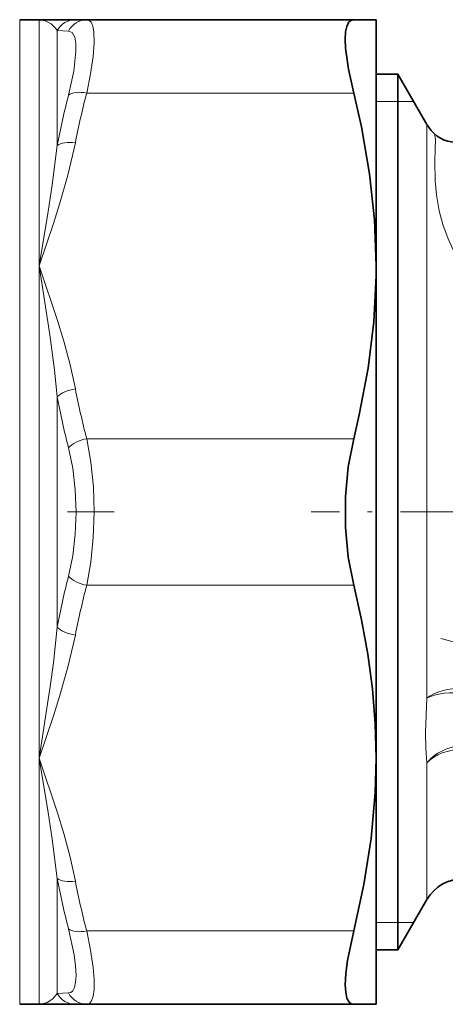
# Model space of a CAD drawing. Extents: x 0 to 420, y 0 to 297.
# Drawn here: x 219 to 239, y 93 to 140 of the extents above; entities that cross this region are included whole.
import ezdxf

# ---------------------------------------------------------------- set-up
doc = ezdxf.new("R2010")
doc.units = 0
doc.linetypes.add('DASHDOT', pattern=[18.5, 12, -3, 0.5, -3])

msp = doc.modelspace()

# ---------------------------------------------------------------- linework, layer by layer
at = {"color": 7, "lineweight": 13}
for p, q in [((219.029358, 140.240921), (219.029358, 128.007416)), ((219.952011, 140.240921), (219.952011, 128.490921)), ((220.818024, 139.719635), (220.818024, 134.228928)), ((221.357025, 139.701355), (220.818024, 139.719635)), ((234.956955, 136.740921), (222.223053, 136.740921)), ((236.029358, 136.340927), (237.06636, 136.340927)), ((237.06636, 136.340927), (237.816925, 136.340927)), ((238.451996, 132.976196), (238.451996, 135.240921)), ((238.793961, 134.802963), (238.794876, 134.801956)), ((238.451996, 107.859665), (238.451996, 132.976196)), ((219.952011, 128.490921), (219.952011, 128.007416)), ((219.029358, 128.007416), (219.029358, 93.240921)), ((219.952011, 128.007416), (219.952011, 104.990921)), ((220.818024, 122.231628), (220.818024, 111.250198)), ((234.956955, 120.240921), (222.223068, 120.240921)), ((234.956955, 113.240921), (222.223053, 113.240921)), ((219.952011, 104.990921), (219.952011, 93.240921)), ((238.451996, 98.240921), (238.451996, 104.763344)), ((220.818024, 99.252914), (220.818024, 93.762199)), ((237.06636, 97.140923), (236.029358, 97.140923)), ((237.816925, 97.140915), (237.06636, 97.140923)), ((234.956955, 96.740921), (222.223068, 96.740921)), ((220.818024, 93.762199), (221.357025, 93.780487))]:
    msp.add_line(p, q, dxfattribs=at)
at = {"color": 7, "lineweight": 35}
for p, q in [((219.952011, 140.240921), (219.029358, 140.240921)), ((219.952011, 140.240921), (221.684052, 140.240921)), ((222.223053, 140.240921), (221.684052, 140.240921)), ((234.956955, 140.240921), (222.223068, 140.240921)), ((234.956955, 140.240921), (236.029358, 140.240921)), ((236.029358, 140.240921), (236.029358, 128.490921)), ((237.06636, 137.640915), (236.029358, 137.640915)), ((237.06636, 135.082397), (237.06636, 137.640915)), ((238.451996, 135.240921), (237.06636, 137.640915)), ((237.06636, 135.082397), (237.06636, 98.399445)), ((236.025574, 128.010559), (236.029358, 128.490921)), ((236.029358, 128.490921), (236.029358, 128.007416)), ((236.029358, 128.007416), (236.029358, 104.990921)), ((236.029358, 104.990921), (236.029358, 93.240921)), ((237.06636, 95.840919), (237.06636, 98.399445)), ((238.451996, 98.240921), (237.06636, 95.840919)), ((237.06636, 95.840919), (236.029358, 95.840919)), ((219.952011, 93.240921), (219.029358, 93.240921)), ((219.952011, 93.240921), (220.104446, 93.240921)), ((221.684052, 93.240921), (220.104446, 93.240921)), ((221.684052, 93.240921), (222.223053, 93.240921)), ((234.956955, 93.240921), (222.223053, 93.240921)), ((236.029358, 93.240921), (234.956955, 93.240921))]:
    msp.add_line(p, q, dxfattribs=at)
at = {"color": 7, "linetype": 'DASHDOT', "lineweight": 13}
for p, q in [((202.801865, 116.740921), (223.531799, 116.740921)), ((239.105576, 110.697983), (259.690521, 105.182259))]:
    msp.add_line(p, q, dxfattribs=at)
at = {"color": 7, "linetype": 'DASHDOT', "lineweight": 13, "ltscale": 0.44744}
msp.add_line((250.833374, 116.740921), (232.935791, 116.740921), dxfattribs=at)
at = {"color": 7, "lineweight": 13}
for points in [[(219.952011, 140.240921), (220.24649, 140.192825), (220.521729, 140.049927), (220.754807, 139.816513), (220.818024, 139.71965)], [(222.223053, 136.740921), (222.405899, 137.654938), (222.527893, 138.4879), (222.577621, 139.135345), (222.563828, 139.657135), (222.514816, 139.927856), (222.43277, 140.117493), (222.338913, 140.210083), (222.223068, 140.240921)], [(221.35704, 136.639969), (221.605606, 137.786774), (221.712234, 138.743042), (221.704315, 139.117462), (221.652542, 139.406311), (221.534576, 139.623993), (221.35704, 139.701355)], [(238.79509, 134.801727), (238.83049, 134.738861), (238.861115, 134.502151), (238.849213, 134.083298), (238.824142, 133.469254), (238.840515, 132.553635)], [(221.684052, 134.364594), (221.329681, 132.826263), (220.928284, 131.429825), (220.635681, 130.510162), (219.952011, 128.490921)], [(220.818024, 134.228928), (220.575226, 132.360352), (220.379669, 131.092987), (219.952011, 128.490921)], [(238.840515, 132.553635), (238.906296, 131.880432), (239.040787, 131.120438), (239.214111, 130.460571), (239.455933, 129.777618), (239.778931, 129.083084), (240.184052, 128.414383)], [(219.952011, 128.490921), (220.463959, 125.203667), (220.682922, 123.523026), (220.818024, 122.231644)], [(219.952011, 128.490921), (220.826813, 125.877449), (221.126801, 124.887955), (221.43042, 123.762253), (221.684052, 122.617249)], [(222.223053, 113.240921), (222.421356, 114.351929), (222.540253, 115.524246), (222.580429, 116.725739), (222.54158, 117.938019), (222.422745, 119.120132), (222.223068, 120.240921)], [(221.35704, 113.679535), (221.554947, 114.64946), (221.674164, 115.6763), (221.714401, 116.730804), (221.675171, 117.792564), (221.556015, 118.825897), (221.35704, 119.802299)], [(220.818024, 111.250198), (220.632812, 109.54422), (220.483673, 108.418327), (219.952011, 104.990921)], [(221.684052, 110.864594), (221.329681, 109.326263), (220.928284, 107.929825), (220.635681, 107.010162), (219.952011, 104.990921)], [(238.451996, 104.763344), (238.395706, 105.460464), (238.378021, 106.21843), (238.451996, 107.859665)], [(219.952011, 104.990921), (220.379669, 102.388809), (220.575226, 101.121513), (220.818024, 99.252914)], [(219.952011, 104.990921), (220.826813, 102.377457), (221.126801, 101.387955), (221.43042, 100.262253), (221.684052, 99.117249)], [(221.35704, 93.780487), (221.465439, 93.807297), (221.554947, 93.880226), (221.643661, 94.04808), (221.696716, 94.2929), (221.714401, 94.608185), (221.690414, 95.070877), (221.620071, 95.608177), (221.35704, 96.841858)], [(222.223053, 93.240921), (222.355621, 93.282578), (222.458267, 93.407417), (222.534195, 93.632645), (222.573746, 93.944855), (222.574677, 94.422768), (222.527908, 94.993538), (222.405884, 95.826897), (222.223068, 96.740921)], [(220.818024, 93.762192), (220.605438, 93.499969), (220.341339, 93.326233), (220.050903, 93.246262), (219.952011, 93.240921)]]:
    msp.add_lwpolyline(points, dxfattribs=at)
at = {"color": 7, "lineweight": 35}
for points in [[(234.956955, 136.740921), (234.708282, 137.88446), (234.573425, 138.884155), (234.555649, 139.304092), (234.574188, 139.656464), (234.625015, 139.914169), (234.708603, 140.099579), (234.818741, 140.205704), (234.956955, 140.240921)], [(236.029358, 128.490921), (235.950806, 130.683929), (235.715988, 132.890198), (235.327774, 135.119812), (234.956955, 136.740921)], [(236.025574, 128.010559), (235.912918, 125.818977), (235.644867, 123.611656), (235.224838, 121.379257), (234.956955, 120.240921)], [(234.956955, 113.240921), (234.700333, 114.582535), (234.571793, 116.009979), (234.571533, 117.465775), (234.699921, 118.896294), (234.956955, 120.240921)], [(236.029358, 104.990906), (235.984909, 106.639648), (235.851807, 108.29409), (235.63092, 109.959114), (235.333481, 111.592148), (234.956955, 113.240921)], [(234.956955, 96.740921), (235.447205, 98.965515), (235.791382, 101.162483), (235.984711, 103.338722), (236.029358, 104.990906)], [(234.956955, 93.240921), (234.835388, 93.267441), (234.734833, 93.347397), (234.635117, 93.536163), (234.5755, 93.8144), (234.555634, 94.174026), (234.582886, 94.708435), (234.662445, 95.327667), (234.956955, 96.740921)]]:
    msp.add_lwpolyline(points, dxfattribs=at)
at = {"color": 7, "lineweight": 13}
for centre, radius, start, end in [((221.68718, 139.256821), 0.984387, 90.182444, 151.964428), ((222.229004, 139.268646), 0.972818, 90.350405, 153.607908), ((258.727173, 127.015976), 38.58935, 165.558362, 169.22713), ((258.93219, 127.161148), 37.938405, 165.374043, 169.054641), ((239.808044, 135.853241), 1.460279, 226.070495, 343.785554), ((259.486023, 129.540543), 39.352817, 190.703598, 194.327191), ((258.930023, 129.819809), 37.936095, 190.944676, 194.625479), ((259.487671, 103.940941), 39.35448, 165.672905, 169.296334), ((258.93219, 103.661148), 37.938405, 165.374043, 169.054641), ((258.726135, 106.465645), 38.588299, 190.772829, 194.44172), ((258.930023, 106.319809), 37.936095, 190.944676, 194.625479), ((221.687195, 94.225037), 0.984395, 208.035859, 269.817522), ((222.229004, 94.213188), 0.972817, 206.392024, 269.649622)]:
    msp.add_arc(centre, radius, start, end, dxfattribs=at)
at = {"color": 7, "lineweight": 35}
for centre, radius, start, end in [((239.808044, 135.852707), 1.45959, 225.970747, 343.803031), ((240.184052, 136.240921), 2, 210.000003, 225.955748), ((240.184052, 97.240921), 2, 90.000003, 149.999997)]:
    msp.add_arc(centre, radius, start, end, dxfattribs=at)
at = {"color": 7, "lineweight": 13}
for centre, major_axis, ratio, start_param, end_param in [((222.223053, 136.240921), (0.967834, -0.251556), 0.487795, 1.696912474, 2.789226973), ((221.684052, 133.864594), (0.981995, -0.188934), 0.4932, 1.665407889, 2.737004086), ((221.684052, 122.117249), (0.981979, 0.188934), 0.493203, 1.476183916, 2.54778174), ((222.223053, 119.740898), (0.967834, 0.251556), 0.487794, 1.4446807, 2.536994234), ((222.223053, 113.740921), (0.967834, -0.251556), 0.487794, 3.746190074, 4.838504572), ((221.684052, 111.364594), (0.981995, -0.188934), 0.4932, 3.735404352, 4.807000549), ((240.184052, 107.379601), (1.993515, -0.160965), 0.360566, 1.504822003, 2.652021424), ((240.184052, 107.379601), (2, 0), 0.480068, 1.570796327, 2.617993878), ((240.184052, 104.115906), (2, 0), 0.647437, 1.570796327, 2.617993878), ((240.184052, 104.115906), (1.988327, 0.215744), 0.736786, 1.292537432, 2.542863818), ((221.684052, 99.617249), (0.981979, 0.18895), 0.493202, 3.546177759, 4.617775582), ((222.223053, 97.240898), (0.967834, 0.251556), 0.487794, 3.493960243, 4.586273777)]:
    msp.add_ellipse(centre, major_axis=major_axis, ratio=ratio, start_param=start_param, end_param=end_param, dxfattribs=at)

doc.saveas('drawing.dxf')
